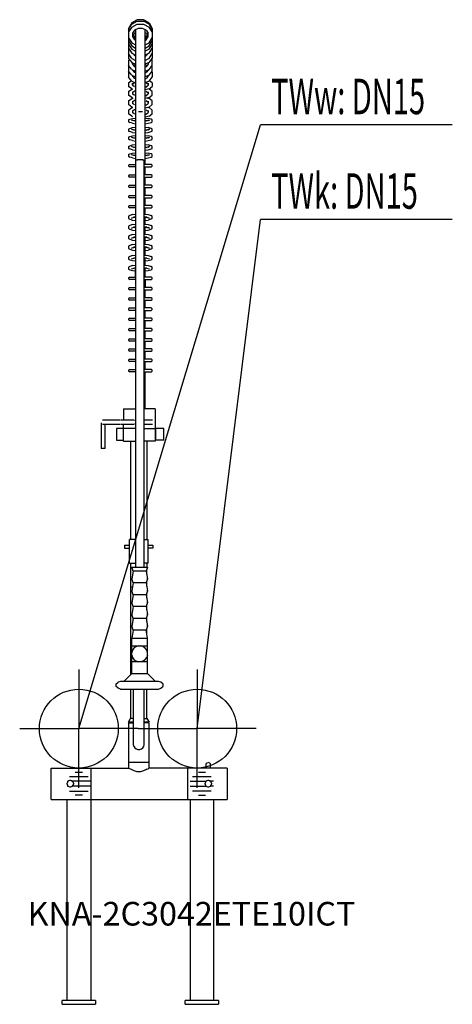
# Model space of a CAD drawing. Units: millimetres. Extents: x 0 to 549, y 0 to 1250.
import ezdxf

# ---------------------------------------------------------------- set-up
doc = ezdxf.new("R2010")
doc.units = ezdxf.units.MM
doc.header["$MEASUREMENT"] = 0
doc.linetypes.add('AUSGEZOGEN', pattern=[0, 0])
doc.layers.get('0').update_dxf_attribs({"color": 1, "linetype": 'AUSGEZOGEN', "true_color": 0xff0000})
doc.layers.add('200', color=7, linetype='AUSGEZOGEN')
for name, color, linetype, true_color in [('410', 4, 'AUSGEZOGEN', 0x00ffff), ('550', 2, 'AUSGEZOGEN', 0xffff00), ('WARMWASSER', 4, 'AUSGEZOGEN', 0x00ffff)]:
    doc.layers.add(name, color=color, linetype=linetype, true_color=true_color)
doc.styles.get("Standard").update_dxf_attribs({"font": 'TXT.SHX'})

# ---------------------------------------------------------------- blocks, each defined once
blk = doc.blocks.new('GER_BLOCK_00001')
at = {"layer": '200', "linetype": 'AUSGEZOGEN'}
for p, q in [((148.98, 1250), (142.02, 1245.98)), ((157.02, 1250), (148.98, 1250)), ((163.98, 1245.98), (157.02, 1250)), ((142.02, 1245.98), (138, 1239.02)), ((138, 1237.52), (142.02, 1244.22)), ((142.02, 1240.5), (138, 1234.48)), ((138, 1239.02), (138, 1200.7)), ((142.02, 1244.22), (148.98, 1248.31)), ((142.02, 1240.5), (148.98, 1244.18)), ((150.32, 1238.95), (145.68, 1236.81)), ((148.98, 1248.31), (157.02, 1248.31)), ((148.98, 1244.18), (157.02, 1244.18)), ((155.68, 1238.95), (150.32, 1238.95)), ((160.32, 1236.81), (155.68, 1238.95)), ((163.98, 1244.22), (157.02, 1248.31)), ((157.02, 1244.18), (163.98, 1240.5)), ((163.98, 1245.98), (168, 1239.02)), ((168, 1237.52), (163.98, 1244.22)), ((168, 1234.48), (163.98, 1240.5)), ((168, 1239.02), (168, 1200.7)), ((138, 1226.96), (142.02, 1220.72)), ((145.68, 1236.81), (143, 1232.7)), ((143, 1232.7), (143, 1227.94)), ((143, 1232.32), (145.68, 1227.68)), ((143, 1230.89), (145.68, 1226.45)), ((143, 1228.49), (145.68, 1224.42)), ((145.68, 1232.81), (144.11, 1230.4)), ((145.33, 1228.28), (145.68, 1228.81)), ((147, 1233.42), (145.68, 1232.81)), ((145.68, 1228.81), (147, 1229.42)), ((145.68, 1227.68), (147, 1226.92)), ((145.68, 1226.45), (147, 1225.7)), ((147, 1237.42), (147, 1066)), ((159, 1066), (159, 1237.42)), ((160.32, 1232.81), (159, 1233.42)), ((160.32, 1228.81), (159, 1229.42)), ((159, 1226.92), (160.32, 1227.68)), ((159, 1225.7), (160.32, 1226.45)), ((160.32, 1236.81), (163, 1232.7)), ((160.32, 1232.81), (161.89, 1230.4)), ((160.32, 1227.68), (163, 1232.32)), ((160.32, 1226.45), (163, 1230.89)), ((160.67, 1228.28), (160.32, 1228.81)), ((160.32, 1224.42), (163, 1228.49)), ((163, 1227.94), (163, 1232.7)), ((163.98, 1220.72), (168, 1226.96)), ((166.43, 1236.84), (166.54, 1236.87)), ((168, 1237.37), (166.54, 1236.87)), ((138, 1222.96), (142.02, 1216.72)), ((138, 1218.96), (142.02, 1212.72)), ((138, 1213.9), (142.02, 1207.66)), ((142.02, 1220.72), (147, 1218.06)), ((142.02, 1216.72), (147, 1214.06)), ((142.02, 1212.72), (147, 1210.06)), ((147, 1223.78), (145.68, 1224.42)), ((159, 1223.78), (160.32, 1224.42)), ((159, 1218.06), (163.98, 1220.72)), ((159, 1214.06), (163.98, 1216.72)), ((163.98, 1212.72), (159, 1210.06)), ((163.98, 1216.72), (168, 1222.96)), ((163.98, 1212.72), (168, 1218.96)), ((163.98, 1207.66), (168, 1213.9)), ((142.02, 1200.72), (138, 1206.96)), ((138, 1200.7), (142.02, 1195.82)), ((142.02, 1207.66), (147, 1205)), ((142.02, 1200.72), (147, 1198.06)), ((144.38, 1206.4), (145.68, 1204.42)), ((146.98, 1205.01), (145.66, 1204.45)), ((147, 1203.78), (145.68, 1204.42)), ((163.98, 1207.66), (159, 1205)), ((159, 1203.78), (160.32, 1204.42)), ((163.98, 1200.72), (159, 1198.06)), ((160.34, 1204.45), (159.02, 1205.01)), ((161.62, 1206.4), (160.32, 1204.42)), ((163.98, 1200.72), (168, 1206.96)), ((163.98, 1195.82), (168, 1200.7)), ((139.05, 1199.43), (138, 1198.21)), ((138, 1198.21), (138, 1191.85)), ((142.02, 1186.97), (138, 1191.85)), ((138, 1190.86), (138.42, 1191.35)), ((138, 1190.86), (138, 1184.5)), ((142.02, 1195.82), (147, 1193.7)), ((143, 1193.47), (143, 1195.4)), ((143, 1193.47), (145.68, 1190.2)), ((145.68, 1192.3), (144.82, 1191.25)), ((147, 1192.75), (145.68, 1192.3)), ((147, 1189.74), (145.68, 1190.2)), ((147, 1190.01), (146.64, 1189.86)), ((163.98, 1195.82), (159, 1193.7)), ((160.32, 1192.3), (159, 1192.75)), ((160.32, 1190.2), (159, 1189.74)), ((159, 1190.01), (159.36, 1189.86)), ((163, 1193.47), (160.32, 1190.2)), ((160.32, 1192.3), (161.18, 1191.25)), ((163, 1195.4), (163, 1193.47)), ((163.98, 1186.97), (168, 1191.85)), ((166.96, 1199.43), (168, 1198.21)), ((167.58, 1191.35), (168, 1190.86)), ((168, 1191.85), (168, 1198.21)), ((168, 1184.5), (168, 1190.86)), ((142.02, 1179.62), (138, 1184.5)), ((138, 1183.21), (138.54, 1183.84)), ((138, 1183.21), (138, 1176.85)), ((142.02, 1171.97), (138, 1176.85)), ((142.02, 1186.97), (147, 1184.84)), ((142.02, 1179.62), (147, 1177.5)), ((143, 1186.55), (143, 1186.12)), ((143, 1186.12), (145.68, 1182.85)), ((143, 1179.2), (143, 1178.47)), ((143, 1178.47), (145.68, 1175.2)), ((144.94, 1183.75), (145.68, 1184.65)), ((145.68, 1184.65), (146.67, 1184.99)), ((147, 1182.39), (145.68, 1182.85)), ((147, 1174.74), (145.68, 1175.2)), ((159, 1184.84), (163.98, 1186.97)), ((159, 1182.39), (160.32, 1182.85)), ((163.98, 1179.62), (159, 1177.5)), ((159, 1174.74), (160.32, 1175.2)), ((160.32, 1184.65), (159.33, 1184.99)), ((163, 1186.12), (160.32, 1182.85)), ((160.32, 1184.65), (161.06, 1183.75)), ((163, 1178.47), (160.32, 1175.2)), ((163, 1186.12), (163, 1186.55)), ((163, 1178.47), (163, 1179.2)), ((163.98, 1179.62), (168, 1184.5)), ((163.98, 1171.97), (168, 1176.85)), ((167.46, 1183.84), (168, 1183.21)), ((168, 1183.21), (168, 1176.85)), ((138, 1169.84), (141.51, 1172.58)), ((138, 1169.84), (138, 1165.22)), ((142.02, 1162.08), (138, 1165.22)), ((142.02, 1171.97), (147, 1169.85)), ((143, 1168.33), (145.68, 1170.37)), ((143, 1166.72), (143, 1169.38)), ((145.66, 1164.72), (143, 1166.72)), ((145.68, 1170.37), (145.74, 1170.38)), ((163.98, 1171.97), (159, 1169.85)), ((159, 1164.41), (161.39, 1164.96)), ((160.32, 1170.37), (163, 1168.33)), ((160.34, 1164.72), (163, 1166.72)), ((163, 1169.38), (163, 1166.72)), ((163.98, 1162.08), (168, 1165.22)), ((168, 1169.84), (164.49, 1172.58)), ((168, 1169.84), (168, 1165.22)), ((138, 1158.84), (142.02, 1161.98)), ((138, 1158.84), (138, 1154.22)), ((142.02, 1151.08), (138, 1154.22)), ((142.02, 1162.08), (143.09, 1161.78)), ((142.02, 1161.98), (142.2, 1162.03)), ((142.02, 1151.08), (143.09, 1150.78)), ((142.02, 1149.98), (143.09, 1150.28)), ((145.68, 1159.37), (143, 1157.33)), ((143, 1158.38), (143, 1155.72)), ((145.66, 1153.72), (143, 1155.72)), ((143.09, 1150.28), (144.07, 1150.55)), ((147, 1159.65), (145.68, 1159.37)), ((163.98, 1162.08), (159, 1160.8)), ((159, 1153.41), (161.39, 1153.96)), ((163.98, 1151.08), (159, 1149.8)), ((160.32, 1159.37), (163, 1157.33)), ((160.34, 1153.72), (163, 1155.72)), ((161.93, 1150.55), (162.91, 1150.28)), ((163.98, 1149.98), (162.91, 1150.28)), ((163, 1158.38), (163, 1155.72)), ((163.98, 1161.98), (163.8, 1162.03)), ((168, 1158.84), (163.98, 1161.98)), ((163.98, 1151.08), (168, 1154.22)), ((168, 1154.22), (168, 1158.84)), ((138, 1146.84), (142.02, 1149.98)), ((138, 1146.84), (138, 1142.22)), ((142.02, 1139.08), (138, 1142.22)), ((138, 1135.21), (142.02, 1138.35)), ((142.02, 1139.08), (143.09, 1138.78)), ((142.02, 1138.35), (143.09, 1138.65)), ((145.68, 1147.37), (143, 1145.33)), ((143, 1146.38), (143, 1143.72)), ((145.66, 1141.72), (143, 1143.72)), ((143.09, 1138.65), (143.38, 1138.73)), ((147, 1147.65), (145.68, 1147.37)), ((159, 1141.41), (161.39, 1141.96)), ((163.98, 1139.08), (159, 1137.8)), ((160.32, 1147.37), (163, 1145.33)), ((160.34, 1141.72), (163, 1143.72)), ((162.62, 1138.73), (162.91, 1138.65)), ((163.98, 1138.35), (162.91, 1138.65)), ((163, 1146.38), (163, 1143.72)), ((168, 1146.84), (163.98, 1149.98)), ((163.98, 1139.08), (168, 1142.22)), ((168, 1135.21), (163.98, 1138.35)), ((168, 1142.22), (168, 1146.84)), ((138, 1135.21), (138, 1130.59)), ((142.02, 1127.45), (138, 1130.59)), ((142.02, 1127.45), (143.09, 1127.15)), ((145.68, 1135.74), (143, 1133.7)), ((143, 1134.75), (143, 1132.09)), ((145.66, 1130.09), (143, 1132.09)), ((143.09, 1124.64), (147, 1125.1)), ((147, 1136.02), (145.68, 1135.74)), ((155.49, 1132.92), (150.51, 1132.92)), ((159, 1129.78), (161.39, 1130.33)), ((163.98, 1127.45), (159, 1126.17)), ((159, 1125.1), (162.91, 1124.64)), ((160.32, 1135.74), (163, 1133.7)), ((160.34, 1130.09), (163, 1132.09)), ((163, 1134.75), (163, 1132.09)), ((163.98, 1127.45), (168, 1130.59)), ((168, 1130.59), (168, 1135.21)), ((138, 1122.79), (139.46, 1123.55)), ((138, 1122.79), (138, 1120.31)), ((138, 1120.31), (139.46, 1119.55)), ((139.46, 1123.55), (143.09, 1124.64)), ((143.09, 1118.47), (139.46, 1119.55)), ((139.46, 1111.86), (143.09, 1112.95)), ((144.61, 1121.47), (141.54, 1122.56)), ((143, 1122.04), (143, 1122.7)), ((143.09, 1118.47), (147, 1117.98)), ((143.09, 1112.95), (147, 1113.41)), ((144.61, 1121.63), (144.39, 1121.55)), ((147, 1121.8), (144.61, 1121.63)), ((147, 1121.3), (144.61, 1121.47)), ((161.39, 1121.63), (159, 1121.8)), ((161.39, 1121.47), (159, 1121.3)), ((159, 1117.98), (162.91, 1118.47)), ((159, 1113.41), (162.91, 1112.95)), ((164.46, 1122.56), (161.39, 1121.47)), ((161.39, 1121.63), (161.61, 1121.55)), ((166.54, 1123.55), (162.91, 1124.64)), ((162.91, 1118.47), (166.54, 1119.55)), ((166.54, 1111.86), (162.91, 1112.95)), ((163, 1122.04), (163, 1122.7)), ((164.46, 1122.56), (163, 1121.57)), ((168, 1122.79), (166.54, 1123.55)), ((166.54, 1119.55), (168, 1120.31)), ((168, 1120.31), (168, 1122.79)), ((138, 1111.1), (139.46, 1111.86)), ((138, 1111.1), (138, 1108.62)), ((138, 1108.62), (139.46, 1107.86)), ((138, 1100.79), (139.46, 1101.55)), ((138, 1100.79), (138, 1098.31)), ((143.09, 1106.78), (139.46, 1107.86)), ((139.46, 1101.55), (143.09, 1102.64)), ((144.61, 1109.78), (141.54, 1110.87)), ((144.61, 1099.47), (141.54, 1100.56)), ((143, 1111.01), (143, 1110.35)), ((143, 1100.04), (143, 1100.7)), ((143.09, 1106.78), (147, 1106.29)), ((143.09, 1102.64), (147, 1103.1)), ((144.61, 1109.94), (144.39, 1109.86)), ((147, 1110.11), (144.61, 1109.94)), ((147, 1109.61), (144.61, 1109.78)), ((161.39, 1109.94), (159, 1110.11)), ((161.39, 1109.78), (159, 1109.61)), ((159, 1106.29), (162.91, 1106.78)), ((159, 1103.1), (162.91, 1102.64)), ((164.46, 1110.87), (161.39, 1109.78)), ((161.39, 1109.94), (161.61, 1109.86)), ((164.46, 1100.56), (161.39, 1099.47)), ((162.91, 1106.78), (166.54, 1107.86)), ((166.54, 1101.55), (162.91, 1102.64)), ((163, 1110.35), (163, 1111.01)), ((164.46, 1110.87), (163, 1109.88)), ((163, 1100.04), (163, 1100.7)), ((164.46, 1100.56), (163, 1099.57)), ((168, 1111.1), (166.54, 1111.86)), ((166.54, 1107.86), (168, 1108.62)), ((168, 1100.79), (166.54, 1101.55)), ((168, 1108.62), (168, 1111.1)), ((168, 1098.31), (168, 1100.79)), ((138, 1098.31), (139.46, 1097.55)), ((138, 1089.1), (139.46, 1089.86)), ((138, 1089.1), (138, 1086.62)), ((143.09, 1096.47), (139.46, 1097.55)), ((139.46, 1089.86), (143.09, 1090.95)), ((144.61, 1087.78), (141.54, 1088.87)), ((143, 1089.01), (143, 1088.35)), ((143.09, 1096.47), (147, 1095.98)), ((143.09, 1090.95), (147, 1091.41)), ((144.61, 1099.63), (144.39, 1099.55)), ((144.61, 1087.94), (144.39, 1087.86)), ((147, 1099.8), (144.61, 1099.63)), ((147, 1099.3), (144.61, 1099.47)), ((147, 1088.11), (144.61, 1087.94)), ((147, 1087.61), (144.61, 1087.78)), ((161.39, 1099.63), (159, 1099.8)), ((161.39, 1099.47), (159, 1099.3)), ((159, 1095.98), (162.91, 1096.47)), ((159, 1091.41), (162.91, 1090.95)), ((161.39, 1087.94), (159, 1088.11)), ((161.39, 1087.78), (159, 1087.61)), ((161.39, 1099.63), (161.61, 1099.55)), ((164.46, 1088.87), (161.39, 1087.78)), ((161.39, 1087.94), (161.61, 1087.86)), ((162.91, 1096.47), (166.54, 1097.55)), ((166.54, 1089.86), (162.91, 1090.95)), ((163, 1088.35), (163, 1089.01)), ((164.46, 1088.87), (163, 1087.88)), ((166.54, 1097.55), (168, 1098.31)), ((168, 1089.1), (166.54, 1089.86)), ((168, 1086.62), (168, 1089.1)), ((138, 1086.62), (139.46, 1085.86)), ((138, 1078.78), (139.46, 1079.54)), ((138, 1078.78), (138, 1076.3)), ((138, 1076.3), (139.46, 1075.54)), ((143.09, 1084.78), (139.46, 1085.86)), ((139.46, 1079.54), (143.09, 1080.63)), ((143.09, 1074.46), (139.46, 1075.54)), ((144.61, 1077.46), (141.54, 1078.55)), ((143, 1078.69), (143, 1078.03)), ((143.09, 1084.78), (147, 1084.29)), ((143.09, 1080.63), (147, 1081.09)), ((144.61, 1077.62), (144.39, 1077.54)), ((147, 1077.79), (144.61, 1077.62)), ((147, 1077.29), (144.61, 1077.46)), ((159, 1084.29), (162.91, 1084.78)), ((159, 1081.09), (162.91, 1080.63)), ((161.39, 1077.62), (159, 1077.79)), ((161.39, 1077.46), (159, 1077.29)), ((164.46, 1078.55), (161.39, 1077.46)), ((161.39, 1077.62), (161.61, 1077.54)), ((162.91, 1084.78), (166.54, 1085.86)), ((166.54, 1079.54), (162.91, 1080.63)), ((162.91, 1074.46), (166.54, 1075.54)), ((163, 1078.03), (163, 1078.69)), ((164.46, 1078.55), (163, 1077.56)), ((166.54, 1085.86), (168, 1086.62)), ((168, 1078.78), (166.54, 1079.54)), ((166.54, 1075.54), (168, 1076.3)), ((168, 1076.3), (168, 1078.78)), ((139.46, 1066), (138, 1065.12)), ((138, 1065.12), (138, 1063.88)), ((138, 1063.88), (139.46, 1063)), ((139.46, 1066), (147.38, 1066)), ((147.38, 1063), (139.46, 1063)), ((143.09, 1074.46), (147, 1073.97)), ((147, 1071.48), (147.48, 1071.41)), ((147, 1063), (147, 1053)), ((147.38, 1071.36), (147.86, 1071.59)), ((147.38, 555), (147.38, 1071.36)), ((148.81, 1071.78), (147.86, 1071.59)), ((150.09, 1071.93), (148.81, 1071.78)), ((149.27, 1072.51), (156.73, 1072.51)), ((151.6, 1072), (150.09, 1071.93)), ((153.16, 1072), (151.6, 1072)), ((154.67, 1071.93), (153.16, 1072)), ((155.96, 1071.78), (154.67, 1071.93)), ((156.9, 1071.59), (155.96, 1071.78)), ((157.38, 1071.36), (156.9, 1071.59)), ((159, 1071.48), (157.38, 1071.24)), ((157.38, 1071.36), (157.38, 555)), ((166.54, 1066), (157.38, 1066)), ((157.38, 1063), (166.54, 1063)), ((159, 1073.97), (162.91, 1074.46)), ((159, 1053), (159, 1063)), ((168, 1065.12), (166.54, 1066)), ((166.54, 1063), (168, 1063.88)), ((168, 1063.88), (168, 1065.12)), ((139.46, 1053), (138, 1052.12)), ((138, 1052.12), (138, 1050.88)), ((138, 1050.88), (139.46, 1050)), ((139.46, 1053), (147.38, 1053)), ((147.38, 1050), (139.46, 1050)), ((147, 1050), (147, 1040)), ((166.54, 1053), (157.38, 1053)), ((157.38, 1050), (166.54, 1050)), ((159, 1040), (159, 1050)), ((168, 1052.12), (166.54, 1053)), ((166.54, 1050), (168, 1050.88)), ((168, 1050.88), (168, 1052.12)), ((139.46, 1040), (138, 1039.12)), ((138, 1039.12), (138, 1037.88)), ((138, 1037.88), (139.46, 1037)), ((139.46, 1040), (147.38, 1040)), ((166.54, 1040), (157.38, 1040)), ((168, 1039.12), (166.54, 1040)), ((166.54, 1037), (168, 1037.88)), ((168, 1037.88), (168, 1039.12)), ((139.46, 1027), (138, 1026.12)), ((138, 1026.12), (138, 1024.88)), ((147.38, 1037), (139.46, 1037)), ((139.46, 1027), (147.38, 1027)), ((147, 1037), (147, 1027)), ((157.38, 1037), (166.54, 1037)), ((166.54, 1027), (157.38, 1027)), ((159, 1027), (159, 1037)), ((168, 1026.12), (166.54, 1027)), ((168, 1024.88), (168, 1026.12)), ((138, 1024.88), (139.46, 1024)), ((139.46, 1014), (138, 1013.12)), ((138, 1013.12), (138, 1011.88)), ((147.38, 1024), (139.46, 1024)), ((139.46, 1014), (147.38, 1014)), ((147, 1024), (147, 1014)), ((157.38, 1024), (166.54, 1024)), ((166.54, 1014), (157.38, 1014)), ((159, 1014), (159, 1024)), ((166.54, 1024), (168, 1024.88)), ((168, 1013.12), (166.54, 1014)), ((168, 1011.88), (168, 1013.12)), ((138, 1011.88), (139.46, 1011)), ((139.46, 1001.28), (138, 1000.52)), ((138, 1000.52), (138, 997.64)), ((147.38, 1011), (139.46, 1011)), ((143.09, 1002.62), (139.46, 1001.28)), ((143.09, 1002.62), (147.38, 1003.1)), ((147, 1011), (147, 1003.06)), ((157.38, 1011), (166.54, 1011)), ((157.38, 1003.24), (162.91, 1002.62)), ((159, 1003.06), (159, 1011)), ((162.91, 1002.62), (166.54, 1001.28)), ((166.54, 1011), (168, 1011.88)), ((168, 1000.52), (166.54, 1001.28)), ((168, 997.64), (168, 1000.52)), ((138, 997.64), (139.46, 996.85)), ((139.46, 988.55), (138, 987.78)), ((138, 987.78), (138, 984.91)), ((139.46, 996.85), (143.09, 995.53)), ((143.09, 989.89), (139.46, 988.55)), ((141.54, 998.24), (144.61, 999.35)), ((143, 997.91), (143, 998.77)), ((143.09, 995.53), (147, 995.07)), ((143.09, 989.89), (147.38, 990.39)), ((144.61, 998.8), (143.84, 999.07)), ((147.38, 999.68), (144.61, 999.35)), ((147, 998.51), (144.61, 998.8)), ((147, 999.64), (147, 990.34)), ((161.39, 999.35), (157.38, 999.83)), ((157.38, 990.53), (162.91, 989.89)), ((159, 990.34), (159, 999.64)), ((161.39, 998.8), (159, 998.51)), ((159, 995.07), (162.91, 995.53)), ((161.39, 999.35), (164.46, 998.24)), ((161.39, 998.8), (162.16, 999.07)), ((166.54, 996.85), (162.91, 995.53)), ((162.91, 989.89), (166.54, 988.55)), ((163, 998.77), (163, 997.91)), ((168, 997.64), (166.54, 996.85)), ((168, 987.78), (166.54, 988.55)), ((168, 984.91), (168, 987.78)), ((138, 984.91), (139.46, 984.13)), ((139.46, 975.87), (138, 975.06)), ((138, 975.06), (138, 972.21)), ((139.46, 984.13), (143.09, 982.84)), ((143.09, 977.16), (139.46, 975.87)), ((141.54, 985.54), (144.61, 986.64)), ((143, 985.19), (143, 986.06)), ((143.09, 982.84), (147, 982.36)), ((143.09, 977.16), (147.38, 977.68)), ((144.61, 986.07), (143.82, 986.36)), ((147.38, 986.96), (144.61, 986.64)), ((147, 985.79), (144.61, 986.07)), ((147, 986.92), (147, 977.63)), ((161.39, 986.64), (157.38, 987.11)), ((157.38, 977.83), (162.91, 977.16)), ((159, 977.63), (159, 986.92)), ((161.39, 986.07), (159, 985.79)), ((159, 982.36), (162.91, 982.84)), ((161.39, 986.64), (164.46, 985.54)), ((161.39, 986.07), (162.18, 986.36)), ((162.91, 982.84), (166.54, 984.13)), ((162.91, 977.16), (166.54, 975.87)), ((164.46, 985.54), (163, 986.31)), ((163, 986.06), (163, 985.19)), ((168, 984.91), (166.54, 984.13)), ((168, 975.06), (166.54, 975.87)), ((168, 972.21), (168, 975.06)), ((138, 972.21), (139.46, 971.42)), ((139.46, 963.14), (138, 962.36)), ((139.46, 971.42), (143.09, 970.08)), ((143.09, 964.45), (139.46, 963.14)), ((141.54, 972.8), (144.61, 973.93)), ((143, 972.47), (143, 973.34)), ((143.09, 970.08), (147, 969.63)), ((143.09, 964.45), (147.38, 964.96)), ((143.82, 973.64), (144.61, 973.35)), ((147.38, 974.25), (144.61, 973.93)), ((147, 973.06), (144.61, 973.35)), ((147, 974.21), (147, 964.92)), ((161.39, 973.93), (157.38, 974.4)), ((157.38, 965.11), (162.91, 964.45)), ((159, 964.92), (159, 974.21)), ((161.39, 973.35), (159, 973.06)), ((159, 969.63), (162.91, 970.08)), ((161.39, 973.93), (164.46, 972.8)), ((161.39, 973.35), (162.18, 973.64)), ((162.91, 970.08), (166.54, 971.42)), ((162.91, 964.45), (166.54, 963.14)), ((163, 973.34), (163, 972.47)), ((168, 972.21), (166.54, 971.42)), ((168, 962.36), (166.54, 963.14)), ((138, 962.36), (138, 959.46)), ((138, 959.46), (139.46, 958.69)), ((139.46, 958.69), (143.09, 957.36)), ((143.09, 950.6), (139.46, 949.51)), ((141.54, 960.12), (144.61, 961.2)), ((143, 959.75), (143, 960.63)), ((143.09, 957.36), (147, 956.92)), ((143.09, 950.6), (147.38, 951.03)), ((143.82, 960.92), (144.61, 960.64)), ((147.38, 961.53), (144.61, 961.2)), ((147, 960.36), (144.61, 960.64)), ((147, 961.48), (147, 950.99)), ((161.39, 961.2), (157.38, 961.68)), ((157.38, 951.15), (162.91, 950.6)), ((159, 950.99), (159, 961.48)), ((161.39, 960.64), (159, 960.36)), ((159, 956.92), (162.91, 957.36)), ((161.39, 961.2), (164.46, 960.12)), ((161.39, 960.64), (162.18, 960.92)), ((166.54, 958.69), (162.91, 957.36)), ((162.91, 950.6), (166.54, 949.51)), ((163, 960.63), (163, 959.75)), ((168, 959.46), (166.54, 958.69)), ((168, 959.46), (168, 962.36)), ((139.46, 949.51), (138, 948.71)), ((138, 948.71), (138, 946.09)), ((138, 946.09), (139.46, 945.29)), ((139.46, 945.29), (143.09, 944.2)), ((143.09, 937.8), (139.46, 936.71)), ((141.54, 946.46), (144.61, 947.38)), ((143, 946.9), (143, 946.33)), ((143.09, 944.2), (147, 943.81)), ((143.09, 937.8), (147.38, 938.23)), ((147.38, 947.66), (144.61, 947.38)), ((147, 947.18), (144.81, 947.4)), ((147, 947.62), (147, 938.19)), ((161.39, 947.38), (157.38, 947.78)), ((157.38, 938.35), (162.91, 937.8)), ((159, 938.19), (159, 947.62)), ((161.19, 947.4), (159, 947.18)), ((159, 943.81), (162.91, 944.2)), ((161.39, 947.38), (164.46, 946.46)), ((162.91, 944.2), (166.54, 945.29)), ((162.91, 937.8), (166.54, 936.71)), ((163, 946.9), (163, 946.33)), ((168, 948.71), (166.54, 949.51)), ((168, 946.09), (166.54, 945.29)), ((168, 946.09), (168, 948.71)), ((139.46, 936.71), (138, 935.91)), ((138, 935.91), (138, 933.29)), ((138, 933.29), (139.46, 932.49)), ((139.46, 932.49), (143.09, 931.4)), ((141.54, 933.65), (144.61, 934.58)), ((143, 933.52), (143, 934.09)), ((143.09, 931.4), (147, 931.01)), ((147.38, 934.86), (144.61, 934.58)), ((147, 934.38), (144.81, 934.6)), ((147, 923), (147, 934.82)), ((161.39, 934.58), (157.38, 934.98)), ((159, 923), (159, 934.82)), ((161.19, 934.6), (159, 934.38)), ((159, 931.01), (162.91, 931.4)), ((161.39, 934.58), (164.46, 933.65)), ((162.91, 931.4), (166.54, 932.49)), ((163, 934.09), (163, 933.52)), ((168, 935.91), (166.54, 936.71)), ((168, 933.29), (166.54, 932.49)), ((168, 933.29), (168, 935.91)), ((139.46, 923), (138, 922.12)), ((138, 922.12), (138, 920.88)), ((138, 920.88), (139.46, 920)), ((139.46, 923), (147.38, 923)), ((147.38, 920), (139.46, 920)), ((147, 920), (147, 910)), ((166.54, 923), (157.38, 923)), ((157.38, 920), (166.54, 920)), ((159, 920), (159, 910)), ((168, 922.12), (166.54, 923)), ((166.54, 920), (168, 920.88)), ((168, 920.88), (168, 922.12)), ((139.46, 910), (138, 909.12)), ((138, 909.12), (138, 907.88)), ((138, 907.88), (139.46, 907)), ((139.46, 910), (147.38, 910)), ((147.38, 907), (139.46, 907)), ((147, 907), (147, 897)), ((166.54, 910), (157.38, 910)), ((157.38, 907), (166.54, 907)), ((159, 897), (159, 907)), ((168, 909.12), (166.54, 910)), ((166.54, 907), (168, 907.88)), ((168, 907.88), (168, 909.12)), ((139.46, 897), (138, 896.12)), ((138, 896.12), (138, 894.88)), ((138, 894.88), (139.46, 894)), ((139.46, 897), (147.38, 897)), ((147.38, 894), (139.46, 894)), ((147, 894), (147, 884)), ((166.54, 897), (157.38, 897)), ((157.38, 894), (166.54, 894)), ((159, 884), (159, 894)), ((168, 896.12), (166.54, 897)), ((166.54, 894), (168, 894.88)), ((168, 894.88), (168, 896.12)), ((139.46, 884), (138, 883.12)), ((138, 883.12), (138, 881.88)), ((138, 881.88), (139.46, 881)), ((139.46, 884), (147.38, 884)), ((147.38, 881), (139.46, 881)), ((147, 881), (147, 871)), ((166.54, 884), (157.38, 884)), ((157.38, 881), (166.54, 881)), ((159, 871), (159, 881)), ((168, 883.12), (166.54, 884)), ((166.54, 881), (168, 881.88)), ((168, 881.88), (168, 883.12)), ((139.46, 871), (138, 870.12)), ((138, 870.12), (138, 868.88)), ((138, 868.88), (139.46, 868)), ((139.46, 871), (147.38, 871)), ((147.38, 868), (139.46, 868)), ((147, 868), (147, 858)), ((166.54, 871), (157.38, 871)), ((157.38, 868), (166.54, 868)), ((159, 858), (159, 868)), ((168, 870.12), (166.54, 871)), ((166.54, 868), (168, 868.88)), ((168, 868.88), (168, 870.12)), ((139.46, 858), (138, 857.12)), ((138, 857.12), (138, 855.88)), ((138, 855.88), (139.46, 855)), ((139.46, 858), (147.38, 858)), ((147.38, 855), (139.46, 855)), ((147, 855), (147, 845)), ((166.54, 858), (157.38, 858)), ((157.38, 855), (166.54, 855)), ((159, 845), (159, 855)), ((168, 857.12), (166.54, 858)), ((166.54, 855), (168, 855.88)), ((168, 855.88), (168, 857.12)), ((139.46, 845), (138, 844.12)), ((138, 844.12), (138, 842.88)), ((138, 842.88), (139.46, 842)), ((139.46, 845), (147.38, 845)), ((147.38, 842), (139.46, 842)), ((147, 842), (147, 832)), ((166.54, 845), (157.38, 845)), ((157.38, 842), (166.54, 842)), ((159, 832), (159, 842)), ((168, 844.12), (166.54, 845)), ((166.54, 842), (168, 842.88)), ((168, 842.88), (168, 844.12)), ((139.46, 832), (138, 831.12)), ((138, 831.12), (138, 829.88)), ((138, 829.88), (139.46, 829)), ((139.46, 832), (147.38, 832)), ((147.38, 829), (139.46, 829)), ((147, 829), (147, 819)), ((166.54, 832), (157.38, 832)), ((157.38, 829), (166.54, 829)), ((159, 819), (159, 829)), ((168, 831.12), (166.54, 832)), ((166.54, 829), (168, 829.88)), ((168, 829.88), (168, 831.12)), ((139.46, 819), (138, 818.12)), ((138, 818.12), (138, 816.88)), ((138, 816.88), (139.46, 816)), ((139.46, 819), (147.38, 819)), ((147.38, 816), (139.46, 816)), ((147, 816), (147, 806)), ((166.54, 819), (157.38, 819)), ((157.38, 816), (166.54, 816)), ((159, 806), (159, 816)), ((168, 818.12), (166.54, 819)), ((166.54, 816), (168, 816.88)), ((168, 816.88), (168, 818.12)), ((139.46, 806), (138, 805.12)), ((138, 805.12), (138, 803.88)), ((138, 803.88), (139.46, 803)), ((139.46, 806), (147.38, 806)), ((147.38, 803), (139.46, 803)), ((147, 803), (147, 756)), ((166.54, 806), (157.38, 806)), ((157.38, 803), (166.54, 803)), ((159, 756), (159, 803)), ((168, 805.12), (166.54, 806)), ((166.54, 803), (168, 803.88)), ((168, 803.88), (168, 805.12)), ((131.7, 756), (131.7, 741.5)), ((131.7, 756), (147.38, 756)), ((171.7, 756), (157.38, 756)), ((171.7, 756), (171.7, 715)), ((103.2, 737.99), (103.2, 705.5)), ((127.5, 741.5), (105, 741.5)), ((144.9, 741.5), (128.1, 741.5)), ((145.6, 741.5), (147.38, 741.5)), ((168.4, 741.5), (157.38, 741.5)), ((105, 736.5), (127.5, 736.5)), ((108.2, 705.5), (108.2, 736.5)), ((122.7, 731), (122.7, 716)), ((147.38, 731), (122.7, 731)), ((128.1, 736.5), (144.9, 736.5)), ((131.7, 715), (131.7, 736.5)), ((147.38, 736.5), (145.6, 736.5)), ((157.38, 736.5), (168.4, 736.5)), ((157.38, 731), (171.7, 731)), ((182.7, 731), (172.7, 731)), ((172.7, 716), (172.7, 731)), ((182.7, 716), (182.7, 731)), ((122.7, 716), (131.7, 716)), ((131.7, 715), (147.38, 715)), ((141, 589.88), (141, 715)), ((171.7, 715), (157.38, 715)), ((161, 715), (161, 589.88)), ((182.7, 716), (171.7, 716)), ((108.2, 705.5), (103.2, 705.5)), ((147.38, 589.88), (139, 589.88)), ((139, 559.88), (139, 589.88)), ((157.38, 589.88), (163, 589.88)), ((163, 559.88), (163, 589.88)), ((133, 582.88), (133, 578.88)), ((133, 582.88), (139, 582.88)), ((133, 578.88), (139, 578.88)), ((163, 582.88), (169, 582.88)), ((169, 578.88), (163, 578.88)), ((169, 582.88), (169, 578.88)), ((139, 559.88), (147.38, 559.88)), ((141, 419), (141, 559.88)), ((143.67, 550), (142, 555)), ((142, 555), (162, 555)), ((143.67, 550), (142, 540)), ((160.33, 550), (143.67, 550)), ((163, 559.88), (157.38, 559.88)), ((162, 555), (160.33, 550)), ((160.33, 550), (162, 540)), ((161, 559.88), (161, 555)), ((161, 545.99), (161, 552.01)), ((143.67, 535), (142, 540)), ((162, 540), (160.33, 535)), ((162, 540), (161.02, 540)), ((141, 529.88), (142.81, 529.88)), ((143.67, 535), (142, 525)), ((143.67, 520), (142, 525)), ((160.33, 535), (143.67, 535)), ((160.33, 535), (162, 525)), ((162, 525), (160.33, 520)), ((161, 530.99), (161, 537.01)), ((162, 525), (161.02, 525)), ((143.67, 520), (142, 510)), ((160.33, 520), (143.67, 520)), ((160.33, 520), (162, 510)), ((161, 515.99), (161, 522.01)), ((143.67, 505), (142, 510)), ((143.67, 505), (142, 495)), ((160.33, 505), (143.67, 505)), ((162, 510), (160.33, 505)), ((160.33, 505), (162, 495)), ((161, 500.99), (161, 507.01)), ((162, 510), (161.02, 510)), ((143.67, 490), (142, 495)), ((143.67, 490), (142, 480)), ((160.33, 490), (143.67, 490)), ((162, 495), (160.33, 490)), ((160.33, 490), (162, 480)), ((161, 485.99), (161, 492.01)), ((162, 495), (161.02, 495)), ((143.67, 475), (142, 480)), ((143.67, 475), (142, 465)), ((160.33, 475), (143.67, 475)), ((162, 480), (160.33, 475)), ((162, 465), (160.33, 475)), ((161, 470.99), (161, 477.01)), ((162, 480), (161.02, 480)), ((142, 420), (142, 465)), ((142, 465), (162, 465)), ((162, 420), (162, 465)), ((142, 455), (162, 455)), ((144.84, 452.16), (142.98, 449.6)), ((147.4, 454.02), (144.84, 452.16)), ((148.84, 454.49), (147.4, 454.02)), ((150.42, 455), (148.84, 454.49)), ((155.16, 454.49), (153.58, 455)), ((156.6, 454.02), (155.16, 454.49)), ((159.16, 452.16), (156.6, 454.02)), ((161.02, 449.6), (159.16, 452.16)), ((142.98, 449.6), (142, 446.58)), ((142, 443.42), (142.98, 440.4)), ((142.98, 440.4), (144.84, 437.84)), ((144.84, 437.84), (147.4, 435.98)), ((156.6, 435.98), (159.16, 437.84)), ((159.16, 437.84), (161.02, 440.4)), ((162, 446.58), (161.02, 449.6)), ((162, 443.42), (161.02, 440.4)), ((142, 435), (162, 435)), ((147.4, 435.98), (148.84, 435.51)), ((148.84, 435.51), (150.42, 435)), ((153.58, 435), (155.16, 435.51)), ((155.16, 435.51), (156.6, 435.98)), ((142, 420), (132, 410)), ((142, 420), (162, 420)), ((172, 410), (162, 420)), ((122, 406.33), (124.93, 408.83)), ((122, 406.33), (122, 403.68)), ((124.93, 401.17), (122, 403.68)), ((127.99, 410), (124.93, 408.83)), ((127.99, 400), (124.93, 401.17)), ((176.01, 410), (127.99, 410)), ((127.99, 400), (176.01, 400)), ((141, 363), (141, 400)), ((144, 400), (144, 329.76)), ((158, 329.71), (158, 400)), ((161, 363), (161, 400)), ((179.07, 408.83), (176.01, 410)), ((176.01, 400), (179.07, 401.17)), ((182, 406.33), (179.07, 408.83)), ((179.07, 401.17), (182, 403.68)), ((182, 403.68), (182, 406.33)), ((138, 358), (140.6, 363)), ((144, 363), (140.6, 363)), ((158, 363), (161.4, 363)), ((161.4, 363), (164, 358)), ((144, 358), (138, 358)), ((138, 357.28), (144, 357.28)), ((138, 357.28), (138, 300)), ((164, 358), (158, 358)), ((164, 357.28), (158, 357.28)), ((164, 300), (164, 357.28)), ((144, 329.76), (144.68, 327.35)), ((144.68, 327.35), (145.02, 326.94)), ((145.02, 326.94), (145.99, 325.43)), ((145.99, 325.43), (147.78, 324.17)), ((154.22, 324.17), (156.01, 325.42)), ((156.01, 325.42), (156.98, 326.94)), ((156.98, 326.94), (157.32, 327.33)), ((157.32, 327.33), (158, 329.71)), ((147.78, 324.17), (148.92, 324)), ((148.92, 324), (149.89, 323.58)), ((149.89, 323.58), (152.11, 323.58)), ((152.11, 323.58), (153.08, 324)), ((153.08, 324), (154.22, 324.17)), ((40, 260), (40, 300)), ((40, 300), (138.36, 300)), ((90, 300), (90, 5)), ((138, 307.28), (164, 307.28)), ((138.36, 300), (139.27, 299.09)), ((144.33, 307.28), (141.7, 307.15)), ((162.73, 307.28), (160.3, 307.15)), ((163.64, 300), (162.73, 299.09)), ((263, 300), (163.64, 300)), ((213, 260), (213, 300)), ((236.29, 305.38), (236, 304.47)), ((236, 304.47), (236, 300)), ((236.29, 305.38), (236.85, 306.15)), ((236.85, 306.15), (237.62, 306.71)), ((236.85, 300), (236.85, 300.61)), ((237.62, 306.71), (238.53, 307)), ((240.38, 306.71), (239.43, 307)), ((240.38, 306.71), (239.47, 307)), ((241.15, 306.15), (240.38, 306.71)), ((241.71, 305.38), (241.15, 306.15)), ((241.15, 300.61), (241.15, 300)), ((242, 304.47), (241.71, 305.38)), ((242, 300), (242, 304.47)), ((263, 300), (263, 260)), ((63.15, 289.2), (86.85, 289.2)), ((79.48, 294.32), (70.52, 294.32)), ((140.96, 298.34), (139.27, 299.09)), ((140.96, 298.34), (141.7, 298.24)), ((141.63, 298.04), (141.72, 298.04)), ((145.03, 296.2), (141.7, 297.97)), ((148.94, 295.28), (145.03, 296.2)), ((153.06, 295.28), (148.94, 295.28)), ((156.97, 296.2), (153.06, 295.28)), ((160.3, 298.24), (156.97, 296.2)), ((159.97, 298.04), (160.37, 298.04)), ((160.3, 298.34), (160.37, 298.34)), ((161.04, 298.34), (160.37, 298.04)), ((161.04, 298.34), (162.73, 299.09)), ((219.15, 289.2), (242.85, 289.2)), ((235.48, 294.32), (226.52, 294.32)), ((60.39, 281.84), (60, 280.63)), ((60, 279.38), (60, 280.63)), ((60, 279.38), (60.39, 278.16)), ((60.26, 283.16), (61.54, 283.16)), ((61.54, 276.84), (60.26, 276.84)), ((61.14, 282.86), (60.39, 281.84)), ((60.39, 278.16), (61.14, 277.14)), ((62.16, 283.62), (61.14, 282.86)), ((61.14, 277.14), (62.16, 276.39)), ((61.37, 283.03), (61.54, 283.16)), ((63.38, 284), (62.16, 283.62)), ((62.16, 276.39), (63.38, 276)), ((64.63, 284), (63.38, 284)), ((63.38, 276), (64.63, 276)), ((65.84, 283.62), (64.63, 284)), ((64.63, 276), (65.84, 276.39)), ((66.86, 282.86), (65.84, 283.62)), ((65.84, 276.39), (66.86, 277.14)), ((89.74, 283.16), (66.46, 283.16)), ((66.63, 283.03), (66.46, 283.16)), ((66.46, 276.84), (66.86, 277.14)), ((89.74, 276.84), (66.46, 276.84)), ((67.62, 281.84), (66.86, 282.86)), ((66.86, 277.14), (67.62, 278.16)), ((67.22, 277.63), (67.23, 277.63)), ((67.23, 282.37), (67.62, 281.84)), ((67.62, 278.16), (67.23, 277.63)), ((68, 280.63), (67.62, 281.84)), ((67.62, 278.16), (68, 279.38)), ((68, 280.63), (68, 279.38)), ((216.26, 283.16), (236.54, 283.16)), ((216.26, 276.84), (236.54, 276.84)), ((235.39, 281.84), (235, 280.63)), ((235, 279.38), (235, 280.63)), ((235, 279.38), (235.39, 278.16)), ((236.14, 282.86), (235.39, 281.84)), ((235.39, 278.16), (236.14, 277.14)), ((237.16, 283.62), (236.14, 282.86)), ((236.14, 277.14), (237.16, 276.39)), ((236.37, 283.03), (236.54, 283.16)), ((238.38, 284), (237.16, 283.62)), ((237.16, 276.39), (238.38, 276)), ((239.63, 284), (238.38, 284)), ((238.38, 276), (239.63, 276)), ((240.84, 283.62), (239.63, 284)), ((239.63, 276), (240.84, 276.39)), ((241.86, 282.86), (240.84, 283.62)), ((240.84, 276.39), (241.86, 277.14)), ((241.63, 283.03), (241.46, 283.16)), ((245.74, 283.16), (241.46, 283.16)), ((241.86, 277.14), (241.46, 276.84)), ((245.74, 276.84), (241.46, 276.84)), ((242.62, 281.84), (241.86, 282.86)), ((241.86, 277.14), (242.62, 278.16)), ((242.23, 282.37), (242.62, 281.84)), ((242.62, 278.16), (242.23, 277.63)), ((243, 280.63), (242.62, 281.84)), ((242.62, 278.16), (243, 279.38)), ((243, 280.63), (243, 279.38)), ((63.15, 270.8), (86.85, 270.8)), ((79.48, 265.68), (70.52, 265.68)), ((242.85, 270.8), (219.15, 270.8)), ((226.52, 265.68), (235.48, 265.68)), ((40, 260), (263, 260)), ((60, 5), (60, 260)), ((216, 260), (216, 5)), ((246, 5), (246, 260)), ((54, 0), (54, 5)), ((96, 5), (54, 5)), ((54, 0), (96, 0)), ((96, 5), (96, 0)), ((210, 0), (210, 5)), ((252, 5), (210, 5)), ((210, 0), (252, 0)), ((252, 5), (252, 0))]:
    blk.add_line(p, q, dxfattribs=at)
blk.add_attdef('', (0, 0), '', height=1)
blk = doc.blocks.new('INST_BLOCK_00001')
at = {"layer": '410', "linetype": 'AUSGEZOGEN'}
for p in [(225, 425), (150, 350), (300, 350), (225, 275)]:
    blk.add_line(p, (225, 350), dxfattribs=at)
blk.add_circle((225, 350), 50, dxfattribs=at)
blk.add_attdef('', (0, 0), '', height=1)
blk = doc.blocks.new('INST_BLOCK_00002')
at = {"layer": 'WARMWASSER', "linetype": 'AUSGEZOGEN'}
for p in [(75, 425), (0, 350), (150, 350), (75, 275)]:
    blk.add_line(p, (75, 350), dxfattribs=at)
blk.add_circle((75, 350), 50, dxfattribs=at)
blk.add_attdef('', (0, 0), '', height=1)

msp = doc.modelspace()

# ---------------------------------------------------------------- linework, layer by layer
at = {"layer": '410', "linetype": 'AUSGEZOGEN'}
for p in [(225, 350), (548.51, 996.5)]:
    msp.add_line(p, (305.25, 996.5), dxfattribs=at)
at = {"layer": 'WARMWASSER', "linetype": 'AUSGEZOGEN'}
for p in [(75, 350), (548.51, 1116.5)]:
    msp.add_line(p, (305.25, 1116.5), dxfattribs=at)

# ---------------------------------------------------------------- block references
at = {"layer": '200'}
msp.add_blockref('GER_BLOCK_00001', (0, 0), dxfattribs=at)
at = {"layer": '410'}
msp.add_blockref('INST_BLOCK_00001', (0, 0), dxfattribs=at)
at = {"layer": 'WARMWASSER'}
msp.add_blockref('INST_BLOCK_00002', (0, 0), dxfattribs=at)

# ---------------------------------------------------------------- texts
at = {"layer": '410', "width": 0.6}
msp.add_text('TWk: DN15', height=45, dxfattribs=at).set_placement((318.75, 1010))
at = {"layer": '550', "flags": 1}
msp.add_attdef('KNA-2C3042ETE10ICT', (10, 100), '', height=30, dxfattribs=at)
at = {"layer": 'WARMWASSER', "width": 0.6}
msp.add_text('TWw: DN15', height=45, dxfattribs=at).set_placement((318.75, 1130))

doc.saveas('drawing.dxf')
